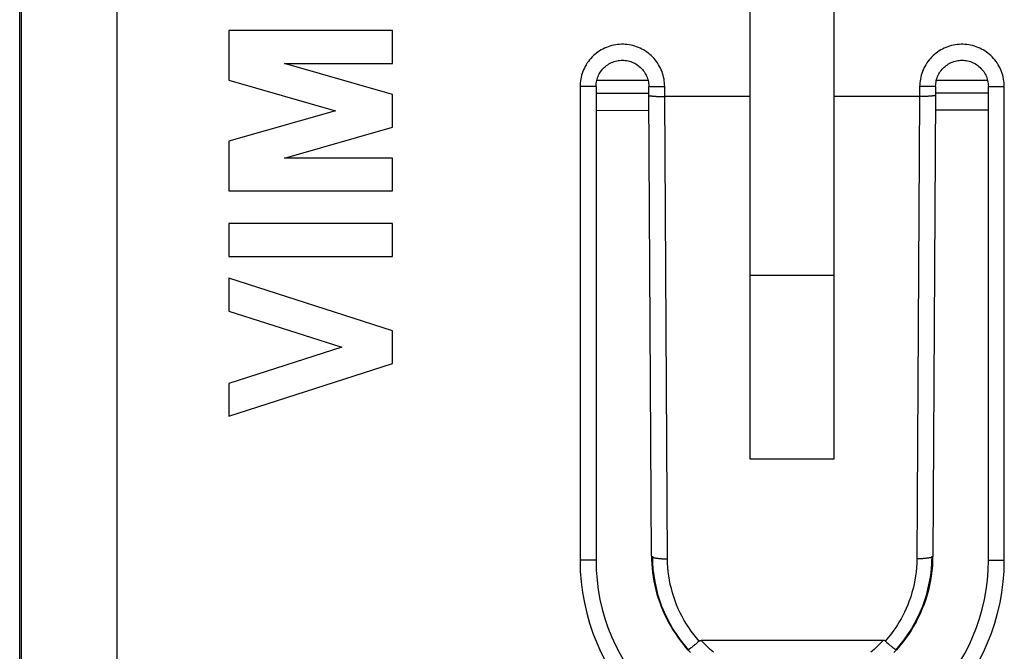
# Model space of a CAD drawing. Units: millimetres. Extents: x -22.5 to 22.4, y -24.3 to 24.7.
# Drawn here: x 1.6 to 13.9, y -14.8 to -6.9 of the extents above; entities that cross this region are included whole.
import ezdxf

# ---------------------------------------------------------------- set-up
doc = ezdxf.new("R2010")
doc.units = ezdxf.units.MM
doc.header["$LTSCALE"] = 16.335
doc.layers.get('0').update_dxf_attribs({"linetype": 'CONTINUOUS'})
doc.layers.add('ASSI', color=7, linetype='CONTINUOUS')
doc.layers.add('RACCORDO', color=7, linetype='CONTINUOUS')

msp = doc.modelspace()

# ---------------------------------------------------------------- linework, layer by layer
at = {"color": 7, "linetype": 'CONTINUOUS'}
for p, q in [((1.583, -18.692), (1.583, 19.01)), ((1.6, 19.028), (1.6, -18.71)), ((2.8, 18.774), (2.8, -18.456)), ((10.725, -12.378), (10.725, -5.538)), ((11.775, -12.378), (11.775, -5.538)), ((6.25, -7.016), (4.2, -7.016)), ((4.2, -7.016), (4.2, -7.636)), ((6.25, -7.426), (6.25, -7.016)), ((4.898, -7.426), (6.25, -7.426)), ((6.25, -7.814), (4.898, -7.426)), ((4.2, -7.636), (5.535, -8.019)), ((8.795, -7.716), (8.795, -13.641)), ((9.455, -7.824), (9.455, -7.716)), ((13.045, -7.716), (13.045, -7.824)), ((13.705, -13.641), (13.705, -7.716)), ((6.25, -8.224), (6.25, -7.814)), ((9.49, -13.592), (9.455, -7.824)), ((10.725, -7.841), (9.655, -7.841)), ((12.845, -7.841), (11.775, -7.841)), ((13.045, -7.824), (13.01, -13.592)), ((5.535, -8.019), (4.2, -8.401)), ((4.898, -8.611), (6.25, -8.224)), ((4.2, -8.401), (4.2, -9.021)), ((6.25, -8.611), (4.898, -8.611)), ((6.25, -9.021), (6.25, -8.611)), ((4.2, -9.021), (6.25, -9.021)), ((6.25, -9.431), (4.2, -9.431)), ((4.2, -9.431), (4.2, -9.841)), ((6.25, -9.841), (6.25, -9.431)), ((4.2, -9.841), (6.25, -9.841)), ((10.725, -10.075), (11.775, -10.075)), ((6.25, -10.773), (4.2, -10.115)), ((4.2, -10.115), (4.2, -10.525)), ((4.2, -10.525), (5.612, -10.978)), ((6.25, -11.183), (6.25, -10.773)), ((5.612, -10.978), (4.2, -11.431)), ((4.2, -11.841), (6.25, -11.183)), ((4.2, -11.431), (4.2, -11.841)), ((11.775, -12.378), (10.725, -12.378)), ((10.086, -14.654), (10.071, -14.667)), ((12.39, -14.647), (10.11, -14.647)), ((10.057, -14.68), (10.043, -14.692)), ((10.071, -14.667), (10.057, -14.68)), ((12.436, -14.674), (12.45, -14.686)), ((12.45, -14.686), (12.464, -14.698)), ((12.464, -14.698), (12.478, -14.709))]:
    msp.add_line(p, q, dxfattribs=at)
at = {"color": 250, "linetype": 'CONTINUOUS'}
for p, q in [((8.795, -7.716), (8.595, -7.716)), ((8.595, -7.716), (8.595, -13.641)), ((9.455, -7.716), (9.655, -7.716)), ((9.655, -7.841), (9.655, -7.716)), ((13.045, -7.716), (12.845, -7.716)), ((12.845, -7.716), (12.845, -7.841)), ((13.705, -7.716), (13.905, -7.716)), ((13.905, -13.641), (13.905, -7.716)), ((8.795, -7.8), (9.455, -7.799)), ((9.69, -13.626), (9.655, -7.841)), ((12.845, -7.841), (12.81, -13.626)), ((13.045, -7.794), (13.705, -7.793)), ((13.044, -8.008), (13.705, -8.006)), ((8.795, -8.014), (9.456, -8.013)), ((8.795, -13.641), (8.595, -13.641)), ((13.705, -13.641), (13.905, -13.641)), ((9.946, -14.763), (9.908, -14.72)), ((12.594, -14.717), (12.554, -14.763))]:
    msp.add_line(p, q, dxfattribs=at)
for points in [[(9.655, -7.716), (9.654, -7.692), (9.653, -7.669), (9.65, -7.645), (9.646, -7.622), (9.641, -7.598), (9.636, -7.575), (9.629, -7.552), (9.621, -7.529), (9.611, -7.506), (9.601, -7.484), (9.59, -7.463), (9.578, -7.442), (9.565, -7.421), (9.551, -7.401), (9.536, -7.382), (9.521, -7.364), (9.504, -7.346), (9.487, -7.329), (9.469, -7.313), (9.45, -7.298), (9.431, -7.284), (9.411, -7.27), (9.39, -7.258), (9.369, -7.246), (9.347, -7.235), (9.325, -7.226), (9.303, -7.217), (9.28, -7.209), (9.256, -7.203), (9.233, -7.197), (9.209, -7.193), (9.185, -7.19), (9.161, -7.188), (9.137, -7.186), (9.113, -7.186), (9.089, -7.188), (9.065, -7.19), (9.041, -7.193), (9.017, -7.197), (8.994, -7.203), (8.97, -7.209), (8.947, -7.217), (8.925, -7.226), (8.903, -7.235), (8.881, -7.246), (8.86, -7.258), (8.839, -7.27), (8.819, -7.284), (8.8, -7.298), (8.781, -7.313), (8.763, -7.329), (8.746, -7.346), (8.729, -7.364), (8.714, -7.382), (8.699, -7.401), (8.685, -7.421), (8.672, -7.442), (8.66, -7.463), (8.649, -7.484), (8.639, -7.506), (8.629, -7.529), (8.621, -7.552), (8.614, -7.575), (8.609, -7.598), (8.604, -7.622), (8.6, -7.645), (8.597, -7.669), (8.596, -7.692), (8.595, -7.716)], [(13.905, -7.716), (13.904, -7.692), (13.903, -7.669), (13.9, -7.645), (13.896, -7.622), (13.891, -7.598), (13.886, -7.575), (13.879, -7.552), (13.871, -7.529), (13.861, -7.506), (13.851, -7.484), (13.84, -7.463), (13.828, -7.442), (13.815, -7.421), (13.801, -7.401), (13.786, -7.382), (13.771, -7.364), (13.754, -7.346), (13.737, -7.329), (13.719, -7.313), (13.7, -7.298), (13.681, -7.284), (13.661, -7.27), (13.64, -7.258), (13.619, -7.246), (13.597, -7.235), (13.575, -7.226), (13.553, -7.217), (13.53, -7.209), (13.506, -7.203), (13.483, -7.197), (13.459, -7.193), (13.435, -7.19), (13.411, -7.188), (13.387, -7.186), (13.363, -7.186), (13.339, -7.188), (13.315, -7.19), (13.291, -7.193), (13.267, -7.197), (13.244, -7.203), (13.22, -7.209), (13.197, -7.217), (13.175, -7.226), (13.153, -7.235), (13.131, -7.246), (13.11, -7.258), (13.089, -7.27), (13.069, -7.284), (13.05, -7.298), (13.031, -7.313), (13.013, -7.329), (12.996, -7.346), (12.979, -7.364), (12.964, -7.382), (12.949, -7.401), (12.935, -7.421), (12.922, -7.442), (12.91, -7.463), (12.899, -7.484), (12.889, -7.506), (12.879, -7.529), (12.871, -7.552), (12.864, -7.575), (12.859, -7.598), (12.854, -7.622), (12.85, -7.645), (12.847, -7.669), (12.846, -7.692), (12.845, -7.716)], [(9.49, -13.592), (9.49, -13.593), (9.491, -13.595), (9.492, -13.597), (9.494, -13.599), (9.497, -13.601), (9.501, -13.603), (9.505, -13.605), (9.509, -13.607), (9.515, -13.609), (9.521, -13.611), (9.527, -13.612), (9.535, -13.614), (9.542, -13.615), (9.551, -13.617), (9.559, -13.618), (9.569, -13.619), (9.578, -13.62), (9.588, -13.622), (9.599, -13.622), (9.609, -13.623), (9.62, -13.624), (9.632, -13.625), (9.643, -13.625), (9.655, -13.625), (9.667, -13.626), (9.678, -13.626), (9.69, -13.626)], [(10.086, -14.654), (10.051, -14.614), (10.018, -14.572), (9.986, -14.53), (9.955, -14.486), (9.926, -14.441), (9.898, -14.395), (9.873, -14.348), (9.848, -14.3), (9.825, -14.252), (9.804, -14.202), (9.785, -14.152), (9.768, -14.101), (9.752, -14.05), (9.738, -13.998), (9.725, -13.946), (9.715, -13.893), (9.706, -13.84), (9.7, -13.787), (9.695, -13.733), (9.691, -13.68), (9.69, -13.626)], [(12.81, -13.626), (12.809, -13.679), (12.805, -13.733), (12.801, -13.786), (12.794, -13.839), (12.785, -13.892), (12.775, -13.944), (12.763, -13.996), (12.749, -14.048), (12.733, -14.099), (12.716, -14.149), (12.697, -14.199), (12.677, -14.246), (12.656, -14.291), (12.634, -14.334), (12.613, -14.375), (12.59, -14.414), (12.568, -14.45), (12.546, -14.485), (12.524, -14.517), (12.501, -14.547), (12.479, -14.576), (12.457, -14.604), (12.436, -14.63), (12.414, -14.654)], [(13.008, -13.649), (13.008, -13.652), (13.005, -13.714), (12.999, -13.775), (12.991, -13.836), (12.981, -13.896), (12.969, -13.956), (12.955, -14.016), (12.939, -14.075), (12.921, -14.133), (12.901, -14.191), (12.878, -14.248), (12.854, -14.305), (12.828, -14.36), (12.8, -14.414), (12.77, -14.468), (12.739, -14.52), (12.705, -14.571), (12.67, -14.621), (12.633, -14.669), (12.594, -14.717)], [(13.01, -13.592), (13.01, -13.593), (13.009, -13.595), (13.008, -13.597), (13.006, -13.599), (13.003, -13.601), (12.999, -13.603), (12.995, -13.605), (12.991, -13.607), (12.985, -13.609), (12.979, -13.611), (12.973, -13.612), (12.965, -13.614), (12.958, -13.615), (12.949, -13.617), (12.941, -13.618), (12.931, -13.619), (12.922, -13.62), (12.912, -13.622), (12.901, -13.622), (12.891, -13.623), (12.88, -13.624), (12.868, -13.625), (12.857, -13.625), (12.845, -13.625), (12.833, -13.626), (12.822, -13.626), (12.81, -13.626)], [(10.266, -14.793), (10.225, -14.758), (10.185, -14.722), (10.147, -14.685), (10.11, -14.647)], [(12.39, -14.647), (12.353, -14.685), (12.315, -14.722), (12.275, -14.758), (12.234, -14.793)]]:
    msp.add_lwpolyline(points, dxfattribs=at)
at = {"color": 7, "linetype": 'CONTINUOUS'}
for points in [[(8.795, -7.716), (8.795, -7.711), (8.796, -7.693), (8.798, -7.676), (8.8, -7.658), (8.804, -7.641), (8.808, -7.624), (8.814, -7.607), (8.82, -7.59), (8.827, -7.574), (8.835, -7.558), (8.844, -7.543), (8.854, -7.528), (8.864, -7.514), (8.876, -7.5), (8.888, -7.487), (8.9, -7.475), (8.913, -7.463), (8.927, -7.452), (8.942, -7.442), (8.957, -7.432), (8.972, -7.424), (8.988, -7.416), (9.004, -7.409), (9.021, -7.403), (9.038, -7.398), (9.055, -7.394), (9.073, -7.391), (9.09, -7.388), (9.108, -7.387), (9.126, -7.386), (9.143, -7.387), (9.161, -7.388), (9.178, -7.391), (9.196, -7.394), (9.213, -7.398), (9.23, -7.403), (9.247, -7.41), (9.263, -7.417), (9.279, -7.424), (9.294, -7.433), (9.309, -7.443), (9.324, -7.453), (9.337, -7.464), (9.351, -7.476), (9.363, -7.488), (9.375, -7.501), (9.386, -7.515), (9.397, -7.529), (9.406, -7.544), (9.415, -7.559), (9.423, -7.575), (9.43, -7.591), (9.437, -7.608), (9.442, -7.625), (9.446, -7.642), (9.45, -7.659), (9.452, -7.677), (9.454, -7.694), (9.455, -7.712), (9.455, -7.716)], [(13.045, -7.716), (13.045, -7.711), (13.046, -7.693), (13.048, -7.676), (13.05, -7.658), (13.054, -7.641), (13.058, -7.624), (13.064, -7.607), (13.07, -7.59), (13.077, -7.574), (13.085, -7.558), (13.094, -7.543), (13.104, -7.528), (13.114, -7.514), (13.126, -7.5), (13.138, -7.487), (13.15, -7.475), (13.163, -7.463), (13.177, -7.452), (13.192, -7.442), (13.207, -7.433), (13.222, -7.424), (13.238, -7.416), (13.254, -7.409), (13.271, -7.403), (13.288, -7.398), (13.305, -7.394), (13.323, -7.391), (13.34, -7.388), (13.358, -7.387), (13.376, -7.386), (13.393, -7.387), (13.411, -7.388), (13.428, -7.391), (13.446, -7.394), (13.463, -7.398), (13.48, -7.403), (13.497, -7.41), (13.513, -7.417), (13.529, -7.424), (13.544, -7.433), (13.559, -7.443), (13.574, -7.453), (13.587, -7.464), (13.601, -7.476), (13.613, -7.488), (13.625, -7.501), (13.636, -7.515), (13.647, -7.529), (13.656, -7.544), (13.665, -7.559), (13.673, -7.575), (13.68, -7.591), (13.687, -7.608), (13.692, -7.625), (13.696, -7.642), (13.7, -7.659), (13.702, -7.677), (13.704, -7.694), (13.705, -7.712), (13.705, -7.716)], [(9.455, -7.824), (9.455, -7.825), (9.455, -7.826), (9.457, -7.827), (9.459, -7.828), (9.462, -7.829), (9.465, -7.83), (9.469, -7.831), (9.474, -7.832), (9.479, -7.832), (9.485, -7.833), (9.492, -7.834), (9.499, -7.835), (9.507, -7.836), (9.515, -7.836), (9.524, -7.837), (9.533, -7.838), (9.542, -7.838), (9.553, -7.839), (9.563, -7.839), (9.574, -7.84), (9.585, -7.84), (9.596, -7.84), (9.607, -7.841), (9.619, -7.841), (9.631, -7.841), (9.643, -7.841), (9.655, -7.841)], [(13.045, -7.824), (13.045, -7.825), (13.045, -7.826), (13.043, -7.827), (13.041, -7.828), (13.038, -7.829), (13.035, -7.83), (13.031, -7.831), (13.026, -7.832), (13.021, -7.832), (13.015, -7.833), (13.008, -7.834), (13.001, -7.835), (12.993, -7.836), (12.985, -7.836), (12.976, -7.837), (12.967, -7.838), (12.958, -7.838), (12.947, -7.839), (12.937, -7.839), (12.926, -7.84), (12.915, -7.84), (12.904, -7.84), (12.893, -7.841), (12.881, -7.841), (12.869, -7.841), (12.857, -7.841), (12.845, -7.841)], [(9.49, -13.592), (9.491, -13.632), (9.493, -13.687), (9.498, -13.742), (9.503, -13.797), (9.511, -13.851), (9.52, -13.905), (9.531, -13.959), (9.544, -14.013), (9.558, -14.066), (9.574, -14.118), (9.592, -14.17), (9.611, -14.222), (9.631, -14.272), (9.654, -14.322), (9.678, -14.372), (9.703, -14.42), (9.73, -14.468), (9.758, -14.515), (9.788, -14.561), (9.819, -14.606), (9.852, -14.65), (9.886, -14.693), (9.921, -14.735), (9.946, -14.763)], [(12.554, -14.763), (12.58, -14.734), (12.615, -14.692), (12.649, -14.649), (12.682, -14.605), (12.713, -14.56), (12.743, -14.514), (12.771, -14.467), (12.798, -14.419), (12.823, -14.371), (12.847, -14.321), (12.869, -14.271), (12.89, -14.22), (12.909, -14.169), (12.926, -14.117), (12.942, -14.064), (12.956, -14.011), (12.969, -13.958), (12.98, -13.904), (12.989, -13.85), (12.997, -13.795), (13.003, -13.741), (13.007, -13.686), (13.009, -13.631), (13.01, -13.592)], [(10.086, -14.654), (10.088, -14.653), (10.09, -14.651), (10.092, -14.65), (10.095, -14.649), (10.098, -14.648), (10.101, -14.647), (10.104, -14.647), (10.107, -14.647), (10.11, -14.647)], [(12.414, -14.654), (12.412, -14.653), (12.41, -14.651), (12.408, -14.65), (12.405, -14.649), (12.402, -14.648), (12.399, -14.647), (12.396, -14.647), (12.393, -14.647), (12.39, -14.647)], [(12.414, -14.654), (12.422, -14.661), (12.436, -14.674)], [(10.043, -14.692), (10.029, -14.703), (10.022, -14.709), (10.016, -14.714), (10.01, -14.719), (10.004, -14.724), (9.998, -14.729), (9.993, -14.733), (9.987, -14.737), (9.982, -14.741), (9.978, -14.744), (9.973, -14.748), (9.969, -14.751), (9.965, -14.753), (9.962, -14.756), (9.959, -14.758), (9.956, -14.76), (9.953, -14.761), (9.951, -14.762), (9.949, -14.763), (9.948, -14.763), (9.947, -14.763), (9.946, -14.763), (9.946, -14.763)], [(9.946, -14.763), (9.977, -14.797)], [(12.478, -14.709), (12.484, -14.714), (12.49, -14.719), (12.496, -14.724), (12.502, -14.729), (12.507, -14.733), (12.513, -14.737), (12.518, -14.741), (12.522, -14.744), (12.527, -14.748), (12.531, -14.751), (12.535, -14.753), (12.538, -14.756), (12.541, -14.758), (12.544, -14.76), (12.547, -14.761), (12.549, -14.762), (12.551, -14.763), (12.552, -14.763), (12.553, -14.763), (12.554, -14.763), (12.554, -14.763)], [(12.524, -14.796), (12.554, -14.763)]]:
    msp.add_lwpolyline(points, dxfattribs=at)
at = {"color": 250, "linetype": 'CONTINUOUS'}
msp.add_arc((11.25, -13.641), 2.655, 180, 360, dxfattribs=at)
at = {"color": 7, "linetype": 'CONTINUOUS'}
for centre, radius, start, end in [((11.25, -13.641), 2.455, 180, 360), ((11.25, -13.591), 1.75, 180.0347, 222), ((11.25, -13.591), 1.75, 318, 359.9653)]:
    msp.add_arc(centre, radius, start, end, dxfattribs=at)
at = {"layer": 'ASSI', "color": 7, "linetype": 'CONTINUOUS'}
for p, q in [((6.25, -7.016), (4.2, -7.016)), ((4.2, -7.016), (4.2, -7.636)), ((6.25, -7.426), (6.25, -7.016)), ((4.898, -7.426), (6.25, -7.426)), ((6.25, -7.814), (4.898, -7.426)), ((4.2, -7.636), (5.535, -8.019)), ((6.25, -8.224), (6.25, -7.814)), ((5.535, -8.019), (4.2, -8.401)), ((4.898, -8.611), (6.25, -8.224)), ((4.2, -8.401), (4.2, -9.021)), ((6.25, -8.611), (4.898, -8.611)), ((6.25, -9.021), (6.25, -8.611)), ((4.2, -9.021), (6.25, -9.021)), ((6.25, -9.431), (4.2, -9.431)), ((4.2, -9.431), (4.2, -9.841)), ((6.25, -9.841), (6.25, -9.431)), ((4.2, -9.841), (6.25, -9.841)), ((6.25, -10.773), (4.2, -10.115)), ((4.2, -10.115), (4.2, -10.525)), ((4.2, -10.525), (5.612, -10.978)), ((6.25, -11.183), (6.25, -10.773)), ((5.612, -10.978), (4.2, -11.431)), ((4.2, -11.841), (6.25, -11.183)), ((4.2, -11.431), (4.2, -11.841))]:
    msp.add_line(p, q, dxfattribs=at)
at = {"layer": 'RACCORDO', "color": 250, "linetype": 'CONTINUOUS'}
for p, q in [((8.805, -7.636), (9.445, -7.636)), ((13.055, -7.636), (13.695, -7.636)), ((8.795, -7.716), (8.595, -7.716)), ((8.595, -7.716), (8.595, -13.641)), ((9.455, -7.716), (9.655, -7.716)), ((9.655, -7.841), (9.655, -7.716)), ((13.045, -7.716), (12.845, -7.716)), ((12.845, -7.716), (12.845, -7.841)), ((13.705, -7.716), (13.905, -7.716)), ((13.905, -13.641), (13.905, -7.716)), ((9.69, -13.626), (9.655, -7.841)), ((12.845, -7.841), (12.81, -13.626)), ((8.795, -13.641), (8.595, -13.641)), ((13.705, -13.641), (13.905, -13.641))]:
    msp.add_line(p, q, dxfattribs=at)
at = {"layer": 'RACCORDO', "color": 7, "linetype": 'CONTINUOUS'}
for p, q in [((8.795, -7.716), (8.795, -13.641)), ((9.455, -7.824), (9.455, -7.716)), ((13.045, -7.716), (13.045, -7.824)), ((13.705, -13.641), (13.705, -7.716)), ((9.49, -13.592), (9.455, -7.824)), ((10.725, -7.841), (9.655, -7.841)), ((12.845, -7.841), (11.775, -7.841)), ((13.045, -7.824), (13.01, -13.592)), ((10.086, -14.654), (10.071, -14.667)), ((12.39, -14.647), (10.11, -14.647)), ((10.057, -14.68), (10.043, -14.692)), ((10.071, -14.667), (10.057, -14.68)), ((12.436, -14.674), (12.45, -14.686)), ((12.45, -14.686), (12.464, -14.698)), ((12.464, -14.698), (12.478, -14.709))]:
    msp.add_line(p, q, dxfattribs=at)
at = {"layer": 'RACCORDO', "color": 250, "linetype": 'CONTINUOUS'}
for points in [[(9.655, -7.716), (9.654, -7.692), (9.653, -7.669), (9.65, -7.645), (9.646, -7.622), (9.641, -7.598), (9.636, -7.575), (9.629, -7.552), (9.621, -7.529), (9.611, -7.506), (9.601, -7.484), (9.59, -7.463), (9.578, -7.442), (9.565, -7.421), (9.551, -7.401), (9.536, -7.382), (9.521, -7.364), (9.504, -7.346), (9.487, -7.329), (9.469, -7.313), (9.45, -7.298), (9.431, -7.284), (9.411, -7.27), (9.39, -7.258), (9.369, -7.246), (9.347, -7.235), (9.325, -7.226), (9.303, -7.217), (9.28, -7.209), (9.256, -7.203), (9.233, -7.197), (9.209, -7.193), (9.185, -7.19), (9.161, -7.188), (9.137, -7.186), (9.113, -7.186), (9.089, -7.188), (9.065, -7.19), (9.041, -7.193), (9.017, -7.197), (8.994, -7.203), (8.97, -7.209), (8.947, -7.217), (8.925, -7.226), (8.903, -7.235), (8.881, -7.246), (8.86, -7.258), (8.839, -7.27), (8.819, -7.284), (8.8, -7.298), (8.781, -7.313), (8.763, -7.329), (8.746, -7.346), (8.729, -7.364), (8.714, -7.382), (8.699, -7.401), (8.685, -7.421), (8.672, -7.442), (8.66, -7.463), (8.649, -7.484), (8.639, -7.506), (8.629, -7.529), (8.621, -7.552), (8.614, -7.575), (8.609, -7.598), (8.604, -7.622), (8.6, -7.645), (8.597, -7.669), (8.596, -7.692), (8.595, -7.716)], [(13.905, -7.716), (13.904, -7.692), (13.903, -7.669), (13.9, -7.645), (13.896, -7.622), (13.891, -7.598), (13.886, -7.575), (13.879, -7.552), (13.871, -7.529), (13.861, -7.506), (13.851, -7.484), (13.84, -7.463), (13.828, -7.442), (13.815, -7.421), (13.801, -7.401), (13.786, -7.382), (13.771, -7.364), (13.754, -7.346), (13.737, -7.329), (13.719, -7.313), (13.7, -7.298), (13.681, -7.284), (13.661, -7.27), (13.64, -7.258), (13.619, -7.246), (13.597, -7.235), (13.575, -7.226), (13.553, -7.217), (13.53, -7.209), (13.506, -7.203), (13.483, -7.197), (13.459, -7.193), (13.435, -7.19), (13.411, -7.188), (13.387, -7.186), (13.363, -7.186), (13.339, -7.188), (13.315, -7.19), (13.291, -7.193), (13.267, -7.197), (13.244, -7.203), (13.22, -7.209), (13.197, -7.217), (13.175, -7.226), (13.153, -7.235), (13.131, -7.246), (13.11, -7.258), (13.089, -7.27), (13.069, -7.284), (13.05, -7.298), (13.031, -7.313), (13.013, -7.329), (12.996, -7.346), (12.979, -7.364), (12.964, -7.382), (12.949, -7.401), (12.935, -7.421), (12.922, -7.442), (12.91, -7.463), (12.899, -7.484), (12.889, -7.506), (12.879, -7.529), (12.871, -7.552), (12.864, -7.575), (12.859, -7.598), (12.854, -7.622), (12.85, -7.645), (12.847, -7.669), (12.846, -7.692), (12.845, -7.716)], [(9.49, -13.592), (9.49, -13.593), (9.491, -13.595), (9.492, -13.597), (9.494, -13.599), (9.497, -13.601), (9.501, -13.603), (9.505, -13.605), (9.509, -13.607), (9.515, -13.609), (9.521, -13.611), (9.527, -13.612), (9.535, -13.614), (9.542, -13.615), (9.551, -13.617), (9.559, -13.618), (9.569, -13.619), (9.578, -13.62), (9.588, -13.622), (9.599, -13.622), (9.609, -13.623), (9.62, -13.624), (9.632, -13.625), (9.643, -13.625), (9.655, -13.625), (9.667, -13.626), (9.678, -13.626), (9.69, -13.626)], [(10.086, -14.654), (10.051, -14.614), (10.018, -14.572), (9.986, -14.53), (9.955, -14.486), (9.926, -14.441), (9.898, -14.395), (9.873, -14.348), (9.848, -14.3), (9.825, -14.252), (9.804, -14.202), (9.785, -14.152), (9.768, -14.101), (9.752, -14.05), (9.738, -13.998), (9.725, -13.946), (9.715, -13.893), (9.706, -13.84), (9.7, -13.787), (9.695, -13.733), (9.691, -13.68), (9.69, -13.626)], [(12.81, -13.626), (12.809, -13.679), (12.805, -13.733), (12.801, -13.786), (12.794, -13.839), (12.785, -13.892), (12.775, -13.944), (12.763, -13.996), (12.749, -14.048), (12.733, -14.099), (12.716, -14.149), (12.697, -14.199), (12.677, -14.246), (12.656, -14.291), (12.634, -14.334), (12.613, -14.375), (12.59, -14.414), (12.568, -14.45), (12.546, -14.485), (12.524, -14.517), (12.501, -14.547), (12.479, -14.576), (12.457, -14.604), (12.436, -14.63), (12.414, -14.654)], [(13.01, -13.592), (13.01, -13.593), (13.009, -13.595), (13.008, -13.597), (13.006, -13.599), (13.003, -13.601), (12.999, -13.603), (12.995, -13.605), (12.991, -13.607), (12.985, -13.609), (12.979, -13.611), (12.973, -13.612), (12.965, -13.614), (12.958, -13.615), (12.949, -13.617), (12.941, -13.618), (12.931, -13.619), (12.922, -13.62), (12.912, -13.622), (12.901, -13.622), (12.891, -13.623), (12.88, -13.624), (12.868, -13.625), (12.857, -13.625), (12.845, -13.625), (12.833, -13.626), (12.822, -13.626), (12.81, -13.626)], [(10.266, -14.793), (10.225, -14.758), (10.185, -14.722), (10.147, -14.685), (10.11, -14.647)], [(12.39, -14.647), (12.353, -14.685), (12.315, -14.722), (12.275, -14.758), (12.234, -14.793)]]:
    msp.add_lwpolyline(points, dxfattribs=at)
at = {"layer": 'RACCORDO', "color": 7, "linetype": 'CONTINUOUS'}
for points in [[(8.795, -7.716), (8.795, -7.711), (8.796, -7.693), (8.798, -7.676), (8.8, -7.658), (8.804, -7.641), (8.808, -7.624), (8.814, -7.607), (8.82, -7.59), (8.827, -7.574), (8.835, -7.558), (8.844, -7.543), (8.854, -7.528), (8.864, -7.514), (8.876, -7.5), (8.888, -7.487), (8.9, -7.475), (8.913, -7.463), (8.927, -7.452), (8.942, -7.442), (8.957, -7.432), (8.972, -7.424), (8.988, -7.416), (9.004, -7.409), (9.021, -7.403), (9.038, -7.398), (9.055, -7.394), (9.073, -7.391), (9.09, -7.388), (9.108, -7.387), (9.126, -7.386), (9.143, -7.387), (9.161, -7.388), (9.178, -7.391), (9.196, -7.394), (9.213, -7.398), (9.23, -7.403), (9.247, -7.41), (9.263, -7.417), (9.279, -7.424), (9.294, -7.433), (9.309, -7.443), (9.324, -7.453), (9.337, -7.464), (9.351, -7.476), (9.363, -7.488), (9.375, -7.501), (9.386, -7.515), (9.397, -7.529), (9.406, -7.544), (9.415, -7.559), (9.423, -7.575), (9.43, -7.591), (9.437, -7.608), (9.442, -7.625), (9.446, -7.642), (9.45, -7.659), (9.452, -7.677), (9.454, -7.694), (9.455, -7.712), (9.455, -7.716)], [(13.045, -7.716), (13.045, -7.711), (13.046, -7.693), (13.048, -7.676), (13.05, -7.658), (13.054, -7.641), (13.058, -7.624), (13.064, -7.607), (13.07, -7.59), (13.077, -7.574), (13.085, -7.558), (13.094, -7.543), (13.104, -7.528), (13.114, -7.514), (13.126, -7.5), (13.138, -7.487), (13.15, -7.475), (13.163, -7.463), (13.177, -7.452), (13.192, -7.442), (13.207, -7.433), (13.222, -7.424), (13.238, -7.416), (13.254, -7.409), (13.271, -7.403), (13.288, -7.398), (13.305, -7.394), (13.323, -7.391), (13.34, -7.388), (13.358, -7.387), (13.376, -7.386), (13.393, -7.387), (13.411, -7.388), (13.428, -7.391), (13.446, -7.394), (13.463, -7.398), (13.48, -7.403), (13.497, -7.41), (13.513, -7.417), (13.529, -7.424), (13.544, -7.433), (13.559, -7.443), (13.574, -7.453), (13.587, -7.464), (13.601, -7.476), (13.613, -7.488), (13.625, -7.501), (13.636, -7.515), (13.647, -7.529), (13.656, -7.544), (13.665, -7.559), (13.673, -7.575), (13.68, -7.591), (13.687, -7.608), (13.692, -7.625), (13.696, -7.642), (13.7, -7.659), (13.702, -7.677), (13.704, -7.694), (13.705, -7.712), (13.705, -7.716)], [(9.455, -7.824), (9.455, -7.825), (9.455, -7.826), (9.457, -7.827), (9.459, -7.828), (9.462, -7.829), (9.465, -7.83), (9.469, -7.831), (9.474, -7.832), (9.479, -7.832), (9.485, -7.833), (9.492, -7.834), (9.499, -7.835), (9.507, -7.836), (9.515, -7.836), (9.524, -7.837), (9.533, -7.838), (9.542, -7.838), (9.553, -7.839), (9.563, -7.839), (9.574, -7.84), (9.585, -7.84), (9.596, -7.84), (9.607, -7.841), (9.619, -7.841), (9.631, -7.841), (9.643, -7.841), (9.655, -7.841)], [(13.045, -7.824), (13.045, -7.825), (13.045, -7.826), (13.043, -7.827), (13.041, -7.828), (13.038, -7.829), (13.035, -7.83), (13.031, -7.831), (13.026, -7.832), (13.021, -7.832), (13.015, -7.833), (13.008, -7.834), (13.001, -7.835), (12.993, -7.836), (12.985, -7.836), (12.976, -7.837), (12.967, -7.838), (12.958, -7.838), (12.947, -7.839), (12.937, -7.839), (12.926, -7.84), (12.915, -7.84), (12.904, -7.84), (12.893, -7.841), (12.881, -7.841), (12.869, -7.841), (12.857, -7.841), (12.845, -7.841)], [(9.49, -13.592), (9.491, -13.632), (9.493, -13.687), (9.498, -13.742), (9.503, -13.797), (9.511, -13.851), (9.52, -13.905), (9.531, -13.959), (9.544, -14.013), (9.558, -14.066), (9.574, -14.118), (9.592, -14.17), (9.611, -14.222), (9.631, -14.272), (9.654, -14.322), (9.678, -14.372), (9.703, -14.42), (9.73, -14.468), (9.758, -14.515), (9.788, -14.561), (9.819, -14.606), (9.852, -14.65), (9.886, -14.693), (9.921, -14.735), (9.946, -14.763)], [(12.554, -14.763), (12.58, -14.734), (12.615, -14.692), (12.649, -14.649), (12.682, -14.605), (12.713, -14.56), (12.743, -14.514), (12.771, -14.467), (12.798, -14.419), (12.823, -14.371), (12.847, -14.321), (12.869, -14.271), (12.89, -14.22), (12.909, -14.169), (12.926, -14.117), (12.942, -14.064), (12.956, -14.011), (12.969, -13.958), (12.98, -13.904), (12.989, -13.85), (12.997, -13.795), (13.003, -13.741), (13.007, -13.686), (13.009, -13.631), (13.01, -13.592)], [(10.086, -14.654), (10.088, -14.653), (10.09, -14.651), (10.092, -14.65), (10.095, -14.649), (10.098, -14.648), (10.101, -14.647), (10.104, -14.647), (10.107, -14.647), (10.11, -14.647)], [(12.414, -14.654), (12.412, -14.653), (12.41, -14.651), (12.408, -14.65), (12.405, -14.649), (12.402, -14.648), (12.399, -14.647), (12.396, -14.647), (12.393, -14.647), (12.39, -14.647)], [(12.414, -14.654), (12.422, -14.661), (12.436, -14.674)], [(10.043, -14.692), (10.029, -14.703), (10.022, -14.709), (10.016, -14.714), (10.01, -14.719), (10.004, -14.724), (9.998, -14.729), (9.993, -14.733), (9.987, -14.737), (9.982, -14.741), (9.978, -14.744), (9.973, -14.748), (9.969, -14.751), (9.965, -14.753), (9.962, -14.756), (9.959, -14.758), (9.956, -14.76), (9.953, -14.761), (9.951, -14.762), (9.949, -14.763), (9.948, -14.763), (9.947, -14.763), (9.946, -14.763), (9.946, -14.763)], [(9.946, -14.763), (9.977, -14.797)], [(12.478, -14.709), (12.484, -14.714), (12.49, -14.719), (12.496, -14.724), (12.502, -14.729), (12.507, -14.733), (12.513, -14.737), (12.518, -14.741), (12.522, -14.744), (12.527, -14.748), (12.531, -14.751), (12.535, -14.753), (12.538, -14.756), (12.541, -14.758), (12.544, -14.76), (12.547, -14.761), (12.549, -14.762), (12.551, -14.763), (12.552, -14.763), (12.553, -14.763), (12.554, -14.763), (12.554, -14.763)], [(12.524, -14.796), (12.554, -14.763)]]:
    msp.add_lwpolyline(points, dxfattribs=at)
at = {"layer": 'RACCORDO', "color": 250, "linetype": 'CONTINUOUS'}
msp.add_arc((11.25, -13.641), 2.655, 180, 360, dxfattribs=at)
at = {"layer": 'RACCORDO', "color": 7, "linetype": 'CONTINUOUS'}
msp.add_arc((11.25, -13.641), 2.455, 180, 360, dxfattribs=at)

doc.saveas('drawing.dxf')
